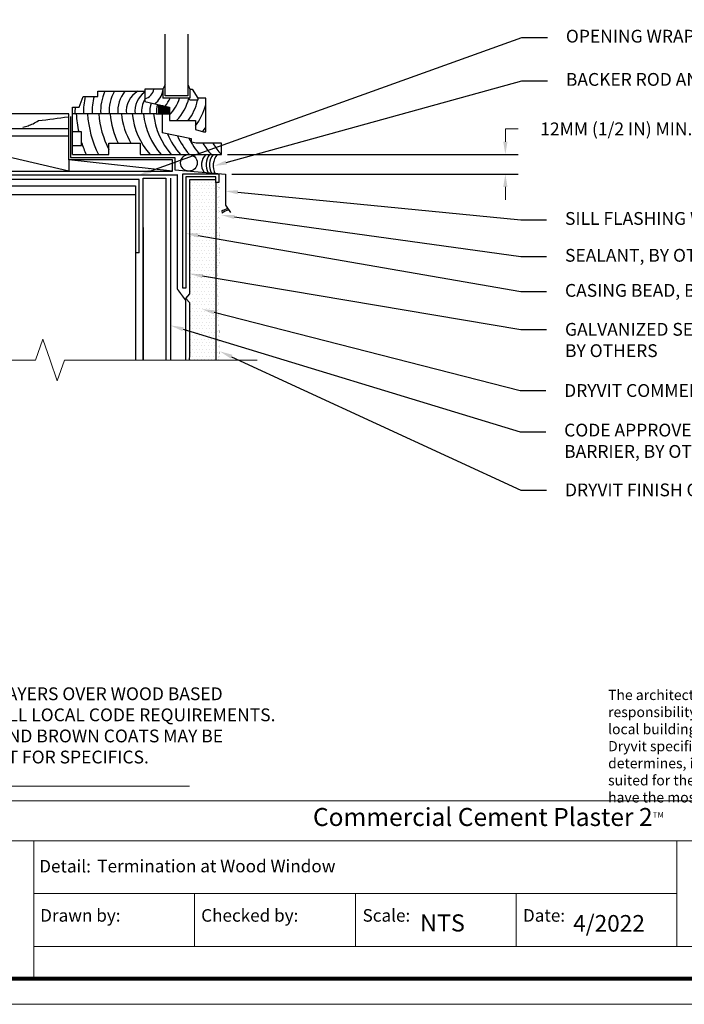
# Model space of a CAD drawing. Units: inches. Extents: x -111.7 to -26.3, y 83.4 to 118.4.
# Drawn here: x -84.2 to -81, y 107.8 to 112.6 of the extents above; entities that cross this region are included whole.
import ezdxf
from ezdxf import colors
from ezdxf.entities.mleader import LeaderData, LeaderLine
from ezdxf.math import Vec2, Vec3

# ---------------------------------------------------------------- set-up
doc = ezdxf.new("R2010")
doc.units = ezdxf.units.IN
doc.header["$MEASUREMENT"] = 0
doc.layers.get('DEFPOINTS').update_dxf_attribs({"linetype": 'CONTINUOUS'})
doc.layers.add('0-NON-PLOT', color=7, linetype='CONTINUOUS', lineweight=15, plot=False)
doc.layers.add('6 - Border', color=7, linetype='CONTINUOUS', lineweight=13, plot=False)
for name, color, linetype, lineweight in [('3- Titleblock', 7, 'CONTINUOUS', 13), ('TEXT - DRAWING', 7, 'CONTINUOUS', 5), ('TITLEBLOCK', 7, 'CONTINUOUS', 15)]:
    doc.layers.add(name, color=color, linetype=linetype, lineweight=lineweight)
for name, color, linetype in [('barrier', 252, 'CONTINUOUS'), ('flashing', 252, 'CONTINUOUS'), ('framing', 252, 'CONTINUOUS'), ('lath', 252, 'CONTINUOUS'), ('sealant', 252, 'CONTINUOUS'), ('SHEATHING', 252, 'CONTINUOUS'), ('STUCCO', 255, 'CONTINUOUS'), ('sub', 252, 'CONTINUOUS'), ('track', 252, 'CONTINUOUS')]:
    doc.layers.add(name, color=color, linetype=linetype)
doc.layers.add('finish', color=7, linetype='CONTINUOUS', true_color=0xe2cc98)
doc.styles.add('02TREMCO', font='sanss___.ttf', dxfattribs={"height": 0.125})
doc.styles.add('0TREMCO', font='sanss___.ttf', dxfattribs={"height": 0.125})
doc.styles.add('2020Tremco', font='sanss___.ttf', dxfattribs={"height": 0.09375})
doc.styles.add('arial', font='arial.ttf', dxfattribs={"height": 0.0625})
doc.dimstyles.get("Standard").update_dxf_attribs({"dimtxt": 0.0625, "dimasz": 0.0625, "dimexe": 0.0625, "dimexo": 0.03125, "dimgap": 0.09, "dimtad": 0, "dimtih": 1, "dimtoh": 1, "dimdec": 4, "dimzin": 0, "dimdsep": 46, "dimtxsty": 'arial', "dimcen": 0, "dimclrd": 256, "dimclre": 256, "dimclrt": 256, "dimazin": 0, "dimtfac": 1, "dimtdec": 4, "dimtofl": 0, "dimtmove": 0, "dimatfit": 3, "dimfxl": 1, "dimtolj": 1, "dimtzin": 0, "dimlwd": -1, "dimarcsym": 0})

# ---------------------------------------------------------------- blocks, each defined once
blk = doc.blocks.new('OPE - TB')
at = {"layer": '3- Titleblock'}
for p, q in [((0.125, 0.9931), (7.625, 0.9931)), ((0.125, 0.7981), (7.625, 0.7981)), ((1.653, 0.7985), (1.653, 0.1258)), ((4.7917, 0.7981), (4.7917, 0.2826)), ((4.7917, 0.5404), (1.653, 0.5404)), ((2.4374, 0.5404), (2.4374, 0.2826)), ((3.2222, 0.5404), (3.2222, 0.2826)), ((4.0069, 0.5404), (4.0069, 0.2826)), ((6.103, 0.2826), (1.653, 0.2826))]:
    blk.add_line(p, q, dxfattribs=at)
at = {"layer": '3- Titleblock', "lineweight": 0, "const_width": 0.02}
blk.add_lwpolyline([(0.125, 10.4254), (7.625, 10.4254), (7.625, 0.125), (0.125, 0.125)], close=True, dxfattribs=at)
at = {"layer": '6 - Border', "ltscale": 0.4}
blk.add_lwpolyline([(0, 10.5504), (7.75, 10.5504), (7.75, 0), (0, 0)], close=True, dxfattribs=at)
at = {"layer": '3- Titleblock', "style": '02TREMCO'}
for s, height, p in [('Detail:', 0.06124, (1.6796, 0.6437)), ('Drawn by:', 0.06124, (1.6843, 0.4034)), ('Checked by:', 0.061239, (2.4699, 0.4034)), ('Scale:', 0.06124, (3.2574, 0.4034)), ('Date:', 0.06124, (4.0402, 0.4034))]:
    blk.add_text(s, height=height, dxfattribs=at).set_placement(p)
at = {"layer": '3- Titleblock', "lineweight": 0, "style": '02TREMCO'}
blk.add_text('NTS', height=0.08349, dxfattribs=at).set_placement((3.5381, 0.3555))
at = {"layer": '3- Titleblock', "insert": (4.4556, 1.5355), "char_height": 0.05, "attachment_point": 1, "style": '0TREMCO'}
blk.add_mtext_dynamic_manual_height_columns("{\\fSansSerif|b0|i1|c2|p2;The architecture, engineering, and design of the project using the Dryvit products are the responsibility of the project's design professional. All products and systems must comply with local building codes and standards. This detail is for general information and guidance only and Dryvit specifically disclaims any liability for the use of this detail. The project design professional determines, in its sole discretion, whether this detail or a functionally equivalent detail is best suited for the project. This detail is subject to change without notice. Contact Dryvit to ensure you have the most recent version.}", width=3.106775, gutter_width=0.625, heights=[0], dxfattribs=at)
at = {"layer": '3- Titleblock', "ltscale": 0.3, "insert": (0.1492, 0.9585), "char_height": 0.09375, "width": 7.445262, "attachment_point": 1, "style": '2020Tremco'}
blk.add_mtext('\\A1;\\pxqc;{\\fArial Black|b0|i0|c0|p34;\\H0.9375x;Commercial Cement Plast\\fArial Black|b1|i0|c0|p34;er\\fArial Baltic|b1|i0|c0|p34; 2\\H0.32768x;\\STM^ ;\\fTimes New Roman|b1|i0|c0|p18;\\H4.06683x; }', dxfattribs=at)
blk = doc.blocks.new('*D14')
at = {"layer": 'DEFPOINTS', "color": 0, "transparency": 16777216}
for p in [(-83.2473, 111.9565), (-81.8604, 111.9565), (-83.2267, 111.8604)]:
    blk.add_point(p, dxfattribs=at)
at = {"layer": 'TEXT - DRAWING', "transparency": 16777216}
for p, q in [((-81.8604, 112.019), (-81.8604, 112.0815)), ((-81.8604, 112.0815), (-81.7979, 112.0815)), ((-81.8604, 111.7979), (-81.8604, 111.7354))]:
    blk.add_line(p, q, dxfattribs=at)
at = {"layer": 'TEXT - DRAWING', "lineweight": -2, "transparency": 16777216}
for p, q in [((-83.216, 111.9565), (-81.7979, 111.9565)), ((-83.1954, 111.8604), (-81.7979, 111.8604))]:
    blk.add_line(p, q, dxfattribs=at)
at = {"layer": 'TEXT - DRAWING', "transparency": 16777216}
for points in [[(-81.8708, 112.019), (-81.85, 112.019), (-81.8604, 111.9565)], [(-81.8708, 111.7979), (-81.85, 111.7979), (-81.8604, 111.8604)]]:
    blk.add_solid(points, dxfattribs=at)
at = {"layer": 'TEXT - DRAWING', "transparency": 16777216, "insert": (-81.2343, 112.0815), "char_height": 0.0625, "attachment_point": 5, "style": 'arial'}
blk.add_mtext('\\A1;12MM (1/2 IN) MIN. TYP', dxfattribs=at)

msp = doc.modelspace()

# ---------------------------------------------------------------- hatches: boundary and pattern name
at = {"layer": 'finish'}
h = msp.add_hatch(dxfattribs=at)
h.set_pattern_fill('AR-SAND', scale=0.01332, style=0)
h.set_pattern_definition([(37.5, (0, -0.23773), (-0.0008390715, 0.0256652926), [0, -0.0202464, 0, -0.022644, 0, -0.021645]), (7.5, (0, -0.23773), (0.023573426, 0.037590986), [0, -0.0109224, 0, -0.0182484, 0, -0.006993]), (327.5, (-0.016384, -0.23773), (0.0414803696, 7.53786e-05), [0, -0.00666, 0, -0.023976, 0, -0.031302]), (317.5, (-0.016384, -0.23773), (0.040041606, 0.0116906385), [0, -0.00333, 0, -0.0157176, 0, -0.017982])])
h.paths.add_polyline_path([(-83.25359, 111.48627), (-83.25577, 111.57469), (-83.25614, 111.69482), (-83.25697, 111.75509), (-83.25442, 111.8193), (-83.27343, 111.8193), (-83.27343, 110.95276), (-83.25323, 110.95276), (-83.25635, 111.149), (-83.25635, 111.19092), (-83.25696, 111.3784)])
at = {"layer": 'STUCCO'}
h = msp.add_hatch(dxfattribs=at)
h.set_pattern_fill('DOTS', scale=0.266649, style=0)
h.set_pattern_definition([(0, (0, -0.23773), (0.0083327923, 0.0166655845), [0, -0.0166655845])])
h.paths.add_polyline_path([(-83.40097, 111.27651), (-83.41901, 111.25317), (-83.40097, 111.23258), (-83.401, 111.14901), (-83.401, 110.97795), (-83.40113, 110.95276), (-83.27343, 110.95276), (-83.27343, 111.8193), (-83.27343, 111.83434), (-83.40097, 111.83434)])

# ---------------------------------------------------------------- linework, layer by layer
at = {"layer": '0-NON-PLOT', "color": 217, "true_color": 0x93278f}
msp.add_lwpolyline([(-83.40229, 108.87306), (-85.61747, 108.87306), (-85.61747, 110.83461)], dxfattribs=at)
at = {"layer": 'barrier', "const_width": 0.00667}
msp.add_lwpolyline([(-83.42123, 110.95276), (-83.42123, 111.24537), (-83.46116, 111.2998), (-83.46116, 111.85669), (-84.71645, 111.85669)], dxfattribs=at)
at = {"layer": 'barrier'}
msp.add_lwpolyline([(-83.49229, 110.95276), (-83.49229, 111.84023)], dxfattribs=at)
at = {"layer": 'finish', "color": 7}
msp.add_line((-83.27343, 111.8193), (-83.27343, 110.95276), dxfattribs=at)
at = {"layer": 'finish', "color": 7, "const_width": 0.000176}
msp.add_lwpolyline([(-83.27343, 111.8193), (-83.25442, 111.8193), (-83.25697, 111.75509), (-83.25614, 111.69482), (-83.25614, 111.69482), (-83.25577, 111.57469), (-83.25359, 111.48627), (-83.25696, 111.3784), (-83.25635, 111.19092), (-83.25635, 111.149), (-83.25323, 110.95276), (-83.25323, 110.95276)], dxfattribs=at)
at = {"layer": 'flashing'}
for points in [[(-83.98212, 112.1425), (-83.98224, 111.94202)], [(-83.98224, 111.94203), (-83.47355, 111.94205), (-83.47367, 111.88208), (-83.2267, 111.86043), (-83.22669, 111.70892), (-83.20136, 111.67254)]]:
    msp.add_lwpolyline(points, dxfattribs=at)
at = {"layer": 'framing'}
for p, q in [((-83.99095, 111.875), (-84.71867, 112.04581)), ((-83.48445, 111.875), (-83.99095, 111.9301)), ((-84.71645, 111.875), (-83.99095, 111.875)), ((-83.64668, 111.8338), (-84.59756, 111.8338)), ((-83.64668, 111.47595), (-83.64668, 111.8338)), ((-84.57045, 111.80335), (-83.66529, 111.80335)), ((-83.66529, 111.80335), (-83.66529, 110.95219)), ((-84.57045, 111.7618), (-83.66529, 111.7618)), ((-83.62805, 111.59949), (-83.62805, 110.95276)), ((-83.64668, 111.47595), (-83.66529, 111.47595))]:
    msp.add_line(p, q, dxfattribs=at)
msp.add_lwpolyline([(-83.99095, 111.9301), (-83.99095, 111.875), (-83.48445, 111.875), (-83.48445, 111.9301)], close=True, dxfattribs=at)
at = {"layer": 'lath', "color": 7}
msp.add_lwpolyline([(-83.40113, 110.95276), (-83.401, 110.97795), (-83.401, 111.14901), (-83.40097, 111.23258), (-83.40097, 111.23258), (-83.40097, 111.23258), (-83.41901, 111.25317), (-83.40097, 111.27651), (-83.40097, 111.83434), (-83.27343, 111.83434)], dxfattribs=at)
at = {"layer": 'sealant'}
for points in [[(-83.21402, 111.69073, 0.1796014), (-83.24519, 111.6778), (-83.24519, 111.6778), (-83.24519, 111.6778)], [(-83.20938, 111.68406, 0.1809148), (-83.24366, 111.66942), (-83.24366, 111.66942), (-83.24366, 111.66942)]]:
    msp.add_lwpolyline(points, format="xyb", dxfattribs=at)
msp.add_circle((-83.40442, 111.9158), 0.04072, dxfattribs=at)
for centre, radius, start, end in [((-83.27744, 111.90772), 0.06588, 132.22378, 216.09591), ((-83.24042, 111.90759), 0.08072, 142.69352, 210.17281), ((-83.22063, 111.90545), 0.08351, 142.3075, 208.5568), ((-83.20141, 111.90239), 0.08455, 140.19216, 208.32213)]:
    msp.add_arc(centre, radius, start, end, dxfattribs=at)
at = {"layer": 'SHEATHING'}
msp.add_lwpolyline([(-83.62805, 110.95276), (-83.62805, 111.84023), (-83.51785, 111.84023), (-83.51785, 110.95276)], dxfattribs=at)
at = {"layer": 'sub'}
for p, q in [((-83.84856, 112.26508), (-83.61989, 112.26508)), ((-83.84856, 112.24028), (-83.84856, 112.26508)), ((-83.61989, 112.2761), (-83.61989, 112.26508)), ((-83.53173, 112.2761), (-83.61989, 112.2761)), ((-83.61989, 112.26508), (-83.61989, 112.21549)), ((-83.52071, 112.29814), (-83.53173, 112.2761)), ((-83.53173, 112.2761), (-83.53173, 112.23202)), ((-83.41051, 112.29814), (-83.39949, 112.2761)), ((-83.39949, 112.2761), (-83.38847, 112.2761)), ((-83.39949, 112.2761), (-83.39949, 112.23202)), ((-83.38847, 112.2761), (-83.36092, 112.23202)), ((-83.93947, 112.18794), (-83.92088, 112.24028)), ((-83.92088, 112.24028), (-83.84856, 112.24028)), ((-83.61989, 112.21549), (-83.49917, 112.18794)), ((-83.39949, 112.23202), (-83.53173, 112.23202)), ((-83.39949, 112.221), (-83.405, 112.23202)), ((-83.36092, 112.221), (-83.39949, 112.221)), ((-83.32235, 112.23202), (-83.36092, 112.23202)), ((-83.36092, 112.23202), (-83.36092, 112.221)), ((-83.32235, 112.06672), (-83.32235, 112.23202)), ((-83.97253, 112.18794), (-83.93947, 112.18794)), ((-83.97253, 112.15488), (-83.97253, 112.18794)), ((-83.55152, 112.15488), (-83.55152, 112.19995)), ((-83.53224, 112.19345), (-83.54877, 112.19345)), ((-83.50744, 112.18794), (-83.54877, 112.18794)), ((-83.50193, 112.18243), (-83.54877, 112.18243)), ((-83.50193, 112.17692), (-83.54877, 112.17692)), ((-83.50193, 112.17141), (-83.54877, 112.17141)), ((-83.50193, 112.1659), (-83.54877, 112.1659)), ((-83.50193, 112.16039), (-83.54877, 112.16039)), ((-83.49917, 112.18794), (-83.49917, 112.15488)), ((-83.99095, 112.15488), (-84.71645, 112.15488)), ((-83.99095, 111.9301), (-83.99095, 112.15488)), ((-83.56479, 112.15488), (-83.97253, 112.15488)), ((-83.97253, 111.95651), (-83.97253, 112.15488)), ((-83.56479, 112.15488), (-83.49917, 112.15488)), ((-83.53499, 112.15488), (-83.53499, 112.06231)), ((-83.49917, 112.15488), (-83.49917, 112.12182)), ((-83.49917, 112.12182), (-83.37194, 112.12182)), ((-83.37194, 112.12182), (-83.37194, 112.0782)), ((-84.71645, 112.08282), (-83.99095, 112.08282)), ((-83.92845, 112.06672), (-83.97253, 112.06672)), ((-83.92845, 112.00059), (-83.92845, 112.06672)), ((-83.39173, 112.03365), (-83.53499, 112.06231)), ((-83.37194, 112.0782), (-83.33337, 112.06672)), ((-83.33337, 112.06672), (-83.32235, 112.06672)), ((-83.99095, 112.04581), (-84.71867, 112.04581)), ((-83.39173, 112.01712), (-83.39173, 112.03365)), ((-83.36969, 112.01161), (-83.39173, 112.01712)), ((-83.97253, 112.00059), (-83.92845, 112.00059)), ((-83.79621, 112.01161), (-83.64193, 112.01161)), ((-83.79621, 111.95651), (-83.79621, 112.01161)), ((-83.64193, 112.01161), (-83.64193, 111.95651)), ((-83.36969, 112.01161), (-83.36969, 112.01161)), ((-83.24521, 112.01161), (-83.36969, 112.01161)), ((-83.24521, 111.95651), (-83.24521, 112.01161)), ((-83.97253, 111.95651), (-83.79621, 111.95651)), ((-83.64193, 111.95651), (-83.46561, 111.95651)), ((-83.46561, 111.95651), (-83.24521, 111.95651))]:
    msp.add_line(p, q, dxfattribs=at)
msp.add_lwpolyline([(-83.41051, 112.54458), (-83.41051, 112.24304), (-83.52071, 112.24304), (-83.52071, 112.54458)], dxfattribs=at)
msp.add_lwpolyline([(-84.21502, 112.08909, 0.0269037), (-84.18978, 112.09666, 0.0269037), (-84.1655, 112.10691, 0.0314764), (-84.13868, 112.12211, 0.0065991), (-83.99281, 112.14057)], format="xyb", dxfattribs=at)
for centre, radius, start, end in [((-83.59961, 112.16845), 0.23585, 155.81354, 183.29856), ((-83.59961, 112.16845), 0.19412, 150.14595, 184.00879), ((-83.59961, 112.16845), 0.15238, 140.64481, 185.10931), ((-83.59961, 112.16845), 0.11065, 119.15523, 187.04483), ((-83.55787, 112.16845), 0.11065, 124.08885, 187.04483), ((-83.63252, 112.28561), 0.05775, 282.63003, 350.51478), ((-83.63252, 112.28561), 0.10183, 307.06686, 350.51478), ((-83.59961, 112.16845), 0.31932, 166.99933, 182.43572), ((-83.59961, 112.16845), 0.27759, 165.00203, 182.8022), ((-83.5248, 112.16845), 0.11065, 149.24614, 187.04483), ((-83.48543, 112.16845), 0.11065, 159.20415, 187.04483), ((-83.63252, 112.28561), 0.14591, 320.44403, 338.449), ((-83.63252, 112.28561), 0.18999, 314.57409, 343.61419), ((-83.63252, 112.28561), 0.23407, 315.59071, 346.76309), ((-83.63252, 112.28561), 0.27815, 323.92237, 346.56692), ((-83.63252, 112.28561), 0.27815, 347.53938, 348.89017), ((-83.59961, 112.16845), 0.36106, 176.90569, 182.15404), ((-83.45236, 112.16845), 0.11065, 163.37245, 187.04483), ((-83.63252, 112.28561), 0.32223, 323.96623, 344.27365), ((-83.38623, 112.18826), 0.56947, 183.36041, 192.32333), ((-83.38623, 112.18826), 0.51437, 183.72086, 206.77804), ((-83.38623, 112.18826), 0.45927, 184.16801, 206.78714), ((-83.38623, 112.18826), 0.40417, 184.73746, 205.91571), ((-83.38623, 112.18826), 0.34907, 185.48741, 210.40018), ((-83.33347, 112.18826), 0.34907, 185.48741, 221.59693), ((-83.27913, 112.18826), 0.34907, 185.48741, 221.59693), ((-83.22953, 112.18826), 0.34907, 185.48741, 221.59693), ((-83.63252, 112.28561), 0.36631, 323.49485, 327.85843), ((-83.38623, 112.18826), 0.56947, 197.79491, 204.01293), ((-83.18543, 112.18826), 0.34907, 202.07082, 221.59693), ((-83.14133, 112.18826), 0.34907, 203.78793, 221.59693), ((-83.09015, 112.18826), 0.34907, 205.82765, 221.59693), ((-83.03503, 112.18826), 0.34907, 210.40018, 221.59693), ((-82.98621, 112.18826), 0.34907, 210.40018, 221.59693)]:
    msp.add_arc(centre, radius, start, end, dxfattribs=at)
at = {"layer": 'TEXT - DRAWING'}
msp.add_lwpolyline([(-84.87835, 110.95276), (-84.15275, 110.95276), (-84.15275, 110.95276), (-84.11756, 111.05453), (-84.08236, 110.95276), (-84.04717, 110.851), (-84.01197, 110.95276), (-83.07153, 110.95276)], dxfattribs=at)
at = {"layer": 'track'}
msp.add_lwpolyline([(-83.43448, 111.86228), (-83.43448, 111.86228), (-83.25922, 111.86228), (-83.25922, 111.86228), (-83.25922, 111.8193), (-83.27343, 111.8193), (-83.27343, 111.84806), (-83.42027, 111.84806), (-83.42027, 111.30305), (-83.43448, 111.30356), (-83.43448, 111.86228)], close=True, dxfattribs=at)

# ---------------------------------------------------------------- block references
at = {"layer": '3- Titleblock'}
msp.add_blockref('OPE - TB', (-85.81474, 107.80726), dxfattribs=at)

# ---------------------------------------------------------------- texts
at = {"layer": '3- Titleblock', "style": '02TREMCO'}
msp.add_text('4/2022', height=0.081013, dxfattribs=at).set_placement((-81.5296, 108.16205))
at = {"layer": 'TEXT - DRAWING', "insert": (-83.85179, 108.51295), "char_height": 0.0613145, "width": 2.8723359, "attachment_point": 1, "style": '2020Tremco'}
msp.add_mtext('Termination at Wood Window', dxfattribs=at)
at = {"layer": 'TITLEBLOCK', "insert": (-85.61751, 109.45766), "char_height": 0.0625, "width": 2.6472009, "attachment_point": 1, "line_spacing_factor": 0.988235, "style": 'arial'}
msp.add_mtext('NOTE:\\P\\pxi-2,l2,t2;1.^IBUILDING CODES REQUIRE 2 LAYERS OVER WOOD BASED SUBSTRATES. COMPLY WITH ALL LOCAL CODE REQUIREMENTS.\\P2.^IOTHER APPROVED SCRATCH AND BROWN COATS MAY BE ACCEPTABLE. CONSULT DRYVIT FOR SPECIFICS.', dxfattribs=at)

# ---------------------------------------------------------------- dimensions: what is measured, and where the dimension line sits
at = {"layer": 'TEXT - DRAWING'}
dim = msp.add_linear_dim(base=(-81.86041, 111.95651), p1=(-83.2267, 111.86043), p2=(-83.24725, 111.95651), angle=90, text='12MM (1/2 IN) MIN. TYP', dimstyle='Standard', dxfattribs=at)
dim.commit()
dim.dimension.update_dxf_attribs({"geometry": '*D14', "text_midpoint": (-81.23428, 112.08151)})

# ---------------------------------------------------------------- leaders
ml = msp.add_multileader_mtext('Standard', dxfattribs=at)
ml.set_content('OPENING WRAP, BY OTHERS', color=256, style='arial')
ml.set_leader_properties(color=256)
ml.build(insert=Vec2(0, 0))
ml.multileader.update_dxf_attribs({"dogleg_length": 0.125, "arrow_head_size": 0.0625})
ctx = ml.context
ctx.base_point, ctx.char_height, ctx.arrow_head_size, ctx.landing_gap_size, ctx.plane_origin = Vec3(-81.65517, 112.52795), 0.0625, 0.0625, 0.09, Vec3(-81.78017, 112.52795)
notes = []
notes.append((ctx, [(0, (1, 1, 0), (-81.78017, 112.52795), (1, 0), 0.125, [(0, [(-83.65002, 111.85506)], 0, [])])]))
ctx.mtext.insert, ctx.mtext.width, ctx.mtext.flow_direction = Vec3(-81.56517, 112.56538), 1.9165422, 5
ml = msp.add_multileader_mtext('Standard', dxfattribs=at)
ml.set_content('BACKER ROD AND SEALANT, BY OTHERS', color=256, style='arial')
ml.set_leader_properties(color=256)
ml.build(insert=Vec2(0, 0))
ml.multileader.update_dxf_attribs({"dogleg_length": 0.125, "arrow_head_size": 0.0625})
ctx = ml.context
ctx.base_point, ctx.char_height, ctx.arrow_head_size, ctx.landing_gap_size, ctx.plane_origin = Vec3(-81.65513, 112.31687), 0.0625, 0.0625, 0.09, Vec3(-81.78013, 112.31687)
notes.append((ctx, [(0, (1, 1, 0), (-81.78013, 112.31687), (1, 0), 0.125, [(0, [(-83.28274, 111.90051)], 0, [])])]))
ctx.mtext.insert, ctx.mtext.width, ctx.mtext.flow_direction = Vec3(-81.56513, 112.3543), 2.7498214, 5
ml = msp.add_multileader_mtext('Standard', dxfattribs=at)
ml.set_content('SILL FLASHING W/ END DAMS, BY OTHERS', color=256, style='arial')
ml.set_leader_properties(color=256)
ml.build(insert=Vec2(0, 0))
ml.multileader.update_dxf_attribs({"dogleg_length": 0.125, "arrow_head_size": 0.0625})
ctx = ml.context
ctx.base_point, ctx.char_height, ctx.arrow_head_size, ctx.landing_gap_size, ctx.plane_origin = Vec3(-81.65938, 111.63808), 0.0625, 0.0625, 0.09, Vec3(-81.78438, 111.71917)
notes.append((ctx, [(0, (1, 1, 0), (-81.78438, 111.63808), (1, 0), 0.125, [(0, [(-83.22805, 111.77805)], 0, [])])]))
ctx.mtext.insert, ctx.mtext.width, ctx.mtext.flow_direction = Vec3(-81.56938, 111.67551), 2.8887013, 5
ml = msp.add_multileader_mtext('Standard', dxfattribs=at)
ml.set_content('SEALANT, BY OTHERS', color=256, style='arial')
ml.set_leader_properties(color=256)
ml.build(insert=Vec2(0, 0))
ml.multileader.update_dxf_attribs({"dogleg_length": 0.125, "arrow_head_size": 0.0625})
ctx = ml.context
ctx.base_point, ctx.char_height, ctx.arrow_head_size, ctx.landing_gap_size, ctx.plane_origin = Vec3(-81.65938, 111.45802), 0.0625, 0.0625, 0.09, Vec3(-81.78438, 111.57618)
notes.append((ctx, [(0, (1, 1, 0), (-81.78438, 111.45802), (1, 0), 0.125, [(0, [(-83.24489, 111.66029)], 0, [])])]))
ctx.mtext.insert, ctx.mtext.width, ctx.mtext.flow_direction = Vec3(-81.56938, 111.49545), 1.4999026, 5
ml = msp.add_multileader_mtext('Standard', dxfattribs=at)
ml.set_content('CASING BEAD, BY OTHERS', color=256, style='arial')
ml.set_leader_properties(color=256)
ml.build(insert=Vec2(0, 0))
ml.multileader.update_dxf_attribs({"dogleg_length": 0.125, "arrow_head_size": 0.0625})
ctx = ml.context
ctx.base_point, ctx.char_height, ctx.arrow_head_size, ctx.landing_gap_size, ctx.plane_origin = Vec3(-81.6594, 111.28674), 0.0625, 0.0625, 0.09, Vec3(-81.7844, 111.4414)
notes.append((ctx, [(0, (1, 1, 0), (-81.7844, 111.28674), (1, 0), 0.125, [(0, [(-83.4217, 111.57177)], 0, [])])]))
ctx.mtext.insert, ctx.mtext.width, ctx.mtext.flow_direction = Vec3(-81.5694, 111.32417), 1.8054383, 5
ml = msp.add_multileader_mtext('Standard', dxfattribs=at)
ml.set_content('GALVANIZED SELF-FURRING LATH, \\PBY OTHERS', color=256, style='arial')
ml.set_leader_properties(color=256)
ml.build(insert=Vec2(0, 0))
ml.multileader.update_dxf_attribs({"dogleg_length": 0.125, "arrow_head_size": 0.0625})
ctx = ml.context
ctx.base_point, ctx.char_height, ctx.arrow_head_size, ctx.landing_gap_size, ctx.plane_origin = Vec3(-81.65937, 111.10229), 0.0625, 0.0625, 0.09, Vec3(-81.78437, 111.19725)
notes.append((ctx, [(0, (1, 1, 0), (-81.78437, 111.10229), (1, 0), 0.125, [(0, [(-83.40062, 111.37388)], 0, [])])]))
ctx.mtext.insert, ctx.mtext.width, ctx.mtext.flow_direction = Vec3(-81.56937, 111.13407), 2.2776299, 5
ml = msp.add_multileader_mtext('Standard', dxfattribs=at)
ml.set_content('DRYVIT COMMERCIAL CEMENT PLASTER BASE™', color=256, style='arial')
ml.set_leader_properties(color=256)
ml.build(insert=Vec2(0, 0))
ml.multileader.update_dxf_attribs({"dogleg_length": 0.125, "arrow_head_size": 0.0625})
ctx = ml.context
ctx.base_point, ctx.char_height, ctx.arrow_head_size, ctx.landing_gap_size, ctx.plane_origin = Vec3(-81.66357, 110.80353), 0.0625, 0.0625, 0.09, Vec3(-81.78857, 110.89865)
notes.append((ctx, [(0, (1, 1, 0), (-81.78857, 110.80353), (1, 0), 0.125, [(0, [(-83.34169, 111.20145)], 0, [])])]))
ctx.mtext.insert, ctx.mtext.width, ctx.mtext.flow_direction = Vec3(-81.57357, 110.83531), 3.0275812, 5
ml = msp.add_multileader_mtext('Standard', dxfattribs=at)
ml.set_content('CODE APPROVED WATER-RESISTIVE\\PBARRIER, BY OTHERS (SEE NOTE 1) ', color=256, style='arial')
ml.set_leader_properties(color=256)
ml.build(insert=Vec2(0, 0))
ml.multileader.update_dxf_attribs({"dogleg_length": 0.125, "arrow_head_size": 0.0625})
ctx = ml.context
ctx.base_point, ctx.char_height, ctx.arrow_head_size, ctx.landing_gap_size, ctx.plane_origin = Vec3(-81.66357, 110.60164), 0.0625, 0.0625, 0.09, Vec3(-81.78857, 110.73043)
notes.append((ctx, [(0, (1, 1, 0), (-81.78857, 110.60164), (1, 0), 0.125, [(0, [(-83.49321, 111.12155)], 0, [])])]))
ctx.mtext.insert, ctx.mtext.width, ctx.mtext.flow_direction = Vec3(-81.57357, 110.64208), 2.4165098, 5
ml = msp.add_multileader_mtext('Standard', dxfattribs=at)
ml.set_content('DRYVIT FINISH OVER DRYVIT PRIMER', color=256, style='arial')
ml.set_leader_properties(color=256)
ml.build(insert=Vec2(0, 0))
ml.multileader.update_dxf_attribs({"dogleg_length": 0.125, "arrow_head_size": 0.0625})
ctx = ml.context
ctx.base_point, ctx.char_height, ctx.arrow_head_size, ctx.landing_gap_size, ctx.plane_origin = Vec3(-81.65937, 110.31828), 0.0625, 0.0625, 0.09, Vec3(-81.78437, 110.31828)
notes.append((ctx, [(0, (1, 1, 0), (-81.78437, 110.31828), (1, 0), 0.125, [(0, [(-83.25331, 110.99538)], 0, [])])]))
ctx.mtext.insert, ctx.mtext.width, ctx.mtext.flow_direction = Vec3(-81.56937, 110.35006), 2.5831656, 5
for ctx, leaders in notes:
    for number, flags, end, landing, length, lines in leaders:
        leader = LeaderData()
        leader.index, (leader.has_last_leader_line, leader.has_dogleg_vector, leader.attachment_direction) = number, flags
        leader.last_leader_point, leader.dogleg_vector, leader.dogleg_length = Vec3(end), Vec3(landing), length
        for number, points, colour, breaks in lines:
            line = LeaderLine()
            line.index, line.vertices, line.color, line.breaks = number, Vec3.list(points), colors.encode_raw_color(colour), breaks
            leader.lines.append(line)
        ctx.leaders.append(leader)

doc.saveas('drawing.dxf')
